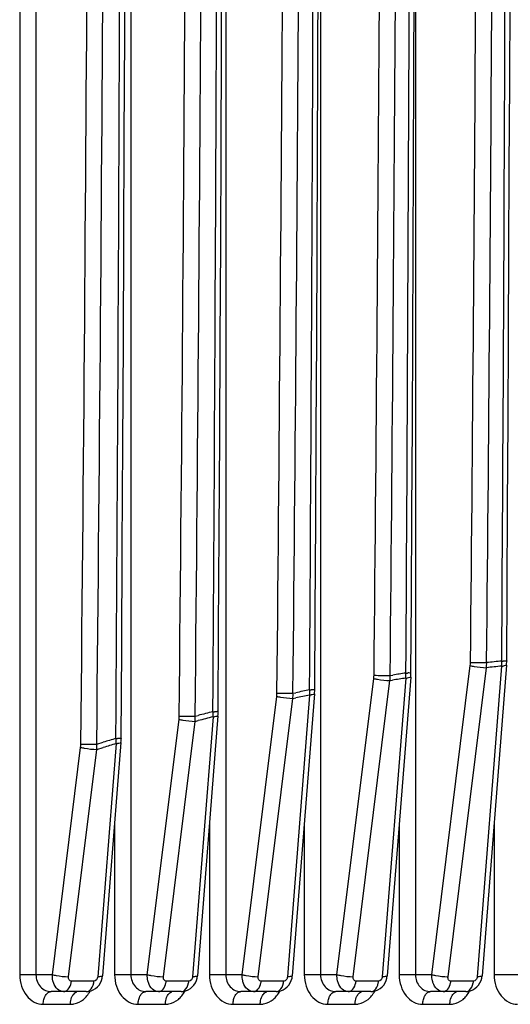
# Model space of a CAD drawing. Units: millimetres. Extents: x 4777 to 7747, y 344 to 2444.
# Drawn here: x 5218 to 5247, y 1303 to 1362 of the extents above; entities that cross this region are included whole.
import ezdxf

# ---------------------------------------------------------------- set-up
doc = ezdxf.new("R2010")
doc.units = ezdxf.units.MM
doc.header["$LTSCALE"] = 10
doc.layers.get('0').update_dxf_attribs({"linetype": 'CONTINUOUS'})

msp = doc.modelspace()

# ---------------------------------------------------------------- linework, layer by layer
at = {"color": 9, "linetype": 'Continuous'}
for p, q in [((5217.718, 1547.151), (5217.718, 1305.151)), ((5218.681, 1547.151), (5218.681, 1305.151)), ((5224.3, 1547.151), (5224.3, 1305.151)), ((5229.919, 1547.151), (5229.919, 1305.151)), ((5235.538, 1410.811), (5235.538, 1305.151)), ((5241.157, 1403.108), (5241.157, 1305.151)), ((5242.129, 1305.151), (5244.406, 1323.461)), ((5243.087, 1305.03), (5245.363, 1323.339)), ((5246.263, 1323.433), (5244.813, 1305.03)), ((5236.51, 1305.151), (5238.692, 1322.699)), ((5240.588, 1322.723), (5239.194, 1305.03)), ((5239.657, 1322.879), (5239.813, 1322.904)), ((5237.468, 1305.03), (5239.649, 1322.578)), ((5239.649, 1322.578), (5239.806, 1322.602)), ((5230.891, 1305.151), (5232.941, 1321.639)), ((5231.849, 1305.03), (5233.899, 1321.517)), ((5234.89, 1321.721), (5233.575, 1305.03)), ((5233.899, 1321.517), (5234.064, 1321.552)), ((5233.902, 1321.821), (5234.067, 1321.856)), ((5229.169, 1320.428), (5227.956, 1305.03)), ((5228.111, 1320.464), (5228.286, 1320.509)), ((5225.272, 1305.151), (5227.153, 1320.278)), ((5226.23, 1305.03), (5228.11, 1320.157)), ((5228.11, 1320.157), (5228.287, 1320.203)), ((5219.653, 1305.151), (5221.327, 1318.615)), ((5222.281, 1318.804), (5222.66, 1318.92)), ((5222.285, 1318.494), (5222.665, 1318.611)), ((5223.425, 1318.842), (5222.337, 1305.03)), ((5220.611, 1305.03), (5222.285, 1318.494)), ((5223.337, 1314.101), (5223.337, 1305.151)), ((5228.956, 1314.101), (5228.956, 1305.151)), ((5234.575, 1314.101), (5234.575, 1305.151)), ((5240.194, 1314.101), (5240.194, 1305.151)), ((5245.813, 1314.101), (5245.813, 1305.151)), ((5219.653, 1305.151), (5217.718, 1305.151)), ((5222.118, 1304.78), (5220.779, 1304.78)), ((5225.272, 1305.151), (5223.337, 1305.151)), ((5227.737, 1304.78), (5226.398, 1304.78)), ((5230.891, 1305.151), (5228.956, 1305.151)), ((5233.356, 1304.78), (5232.017, 1304.78)), ((5236.51, 1305.151), (5234.575, 1305.151)), ((5238.975, 1304.78), (5237.636, 1304.78)), ((5242.129, 1305.151), (5240.194, 1305.151)), ((5244.594, 1304.78), (5243.255, 1304.78)), ((5247.748, 1305.151), (5245.813, 1305.151)), ((5219.114, 1303.401), (5220.725, 1303.401)), ((5224.733, 1303.401), (5226.344, 1303.401)), ((5230.352, 1303.401), (5231.963, 1303.401)), ((5235.971, 1303.401), (5237.582, 1303.401)), ((5241.59, 1303.401), (5243.201, 1303.401))]:
    msp.add_line(p, q, dxfattribs=at)
at = {"color": 7, "linetype": 'Continuous'}
for p, q in [((5246.553, 1323.495), (5245.103, 1305.092)), ((5246.562, 1323.658), (5246.563, 1323.737)), ((5240.878, 1322.785), (5239.484, 1305.092)), ((5240.887, 1322.949), (5240.888, 1323.029)), ((5235.18, 1321.784), (5233.865, 1305.092)), ((5235.189, 1321.947), (5235.191, 1322.027)), ((5229.459, 1320.49), (5228.246, 1305.092)), ((5229.468, 1320.655), (5229.47, 1320.735)), ((5223.715, 1318.905), (5222.627, 1305.092)), ((5223.724, 1319.07), (5223.726, 1319.151)), ((5222.608, 1304.958), (5222.627, 1305.092)), ((5228.227, 1304.958), (5228.246, 1305.092)), ((5233.846, 1304.958), (5233.865, 1305.092)), ((5239.465, 1304.958), (5239.484, 1305.092)), ((5245.084, 1304.958), (5245.103, 1305.092)), ((5221.66, 1304.151), (5219.578, 1304.151)), ((5227.279, 1304.151), (5225.197, 1304.151)), ((5232.898, 1304.151), (5230.816, 1304.151)), ((5238.517, 1304.151), (5236.435, 1304.151)), ((5244.136, 1304.151), (5242.054, 1304.151))]:
    msp.add_line(p, q, dxfattribs=at)
for points in [[(5223.726, 1319.155), (5223.759, 1324.417), (5223.794, 1330.485), (5223.828, 1336.552), (5223.859, 1342.62), (5223.888, 1348.688), (5223.915, 1354.756), (5223.94, 1360.825), (5223.962, 1366.893), (5223.98, 1372.083)], [(5229.47, 1320.738), (5229.5, 1325.632), (5229.533, 1331.333), (5229.564, 1337.034), (5229.594, 1342.735), (5229.621, 1348.436), (5229.647, 1354.137), (5229.67, 1359.839), (5229.692, 1365.541), (5229.708, 1370.364)], [(5235.191, 1322.029), (5235.219, 1326.624), (5235.25, 1332.026), (5235.279, 1337.427), (5235.307, 1342.829), (5235.333, 1348.231), (5235.357, 1353.633), (5235.38, 1359.035), (5235.401, 1364.437), (5235.417, 1368.971)], [(5240.888, 1323.029), (5240.915, 1327.392), (5240.945, 1332.562), (5240.973, 1337.732), (5240.999, 1342.902), (5241.024, 1348.072), (5241.047, 1353.242), (5241.069, 1358.412), (5241.089, 1363.583), (5241.105, 1367.874)], [(5246.563, 1323.737), (5246.589, 1327.937), (5246.617, 1332.942), (5246.644, 1337.948), (5246.67, 1342.954), (5246.694, 1347.96), (5246.717, 1352.965), (5246.738, 1357.971), (5246.758, 1362.977), (5246.773, 1367.104)], [(5246.553, 1323.495), (5246.559, 1323.578), (5246.562, 1323.658)], [(5240.878, 1322.785), (5240.884, 1322.869), (5240.887, 1322.949)], [(5235.18, 1321.784), (5235.186, 1321.867), (5235.189, 1321.947)], [(5229.459, 1320.49), (5229.465, 1320.575), (5229.468, 1320.655)], [(5223.715, 1318.905), (5223.721, 1318.99), (5223.724, 1319.07)], [(5222.205, 1304.329), (5222.321, 1304.428), (5222.421, 1304.542), (5222.503, 1304.672), (5222.567, 1304.814), (5222.608, 1304.958)], [(5227.824, 1304.329), (5227.94, 1304.428), (5228.04, 1304.542), (5228.122, 1304.672), (5228.186, 1304.814), (5228.227, 1304.958)], [(5233.443, 1304.329), (5233.559, 1304.428), (5233.659, 1304.542), (5233.741, 1304.672), (5233.805, 1304.814), (5233.846, 1304.958)], [(5239.062, 1304.329), (5239.178, 1304.428), (5239.278, 1304.542), (5239.36, 1304.672), (5239.424, 1304.814), (5239.465, 1304.958)], [(5244.681, 1304.329), (5244.797, 1304.428), (5244.897, 1304.542), (5244.979, 1304.672), (5245.043, 1304.814), (5245.084, 1304.958)], [(5221.66, 1304.151), (5221.801, 1304.162), (5221.941, 1304.196), (5222.076, 1304.251), (5222.205, 1304.329)], [(5227.279, 1304.151), (5227.42, 1304.162), (5227.56, 1304.196), (5227.695, 1304.251), (5227.824, 1304.329)], [(5232.898, 1304.151), (5233.039, 1304.162), (5233.179, 1304.196), (5233.314, 1304.251), (5233.443, 1304.329)], [(5238.517, 1304.151), (5238.658, 1304.162), (5238.798, 1304.196), (5238.933, 1304.251), (5239.062, 1304.329)], [(5244.136, 1304.151), (5244.277, 1304.162), (5244.417, 1304.196), (5244.553, 1304.251), (5244.681, 1304.329)]]:
    msp.add_lwpolyline(points, dxfattribs=at)
at = {"color": 9, "linetype": 'Continuous'}
for centre, radius, start, end in [((-5272.774, 1426.145), 10494.663, 359.4140126, 359.7066295), ((-5271.747, 1426.145), 10494.577, 359.4139505, 359.7065972), ((-11556.037, 1426.143), 16779.796, 359.6346626, 359.8153971), ((-5278.887, 1426.144), 10506.584, 359.4237332, 359.6971949), ((-5277.898, 1426.145), 10506.54, 359.4236722, 359.6971607), ((-11532.459, 1426.143), 16761.956, 359.6396838, 359.8093258), ((-5285.124, 1426.145), 10518.595, 359.4317858, 359.6895583), ((-5284.107, 1426.145), 10518.527, 359.4317253, 359.6895236), ((-11509.014, 1426.143), 16744.227, 359.6437204, 359.8043238), ((-5291.14, 1426.144), 10530.351, 359.4381776, 359.6836982), ((-5290.166, 1426.145), 10530.329, 359.4381196, 359.6836638), ((-11485.295, 1426.143), 16726.205, 359.646762, 359.800391), ((-5297.336, 1426.145), 10542.253, 359.4429391, 359.6796005), ((-5296.317, 1426.145), 10542.189, 359.4428821, 359.6795671), ((-11461.665, 1426.143), 16708.249, 359.6488126, 359.7975341), ((5242.761, 1323.665), 1.657, 352.92082, 359.44532), ((5245.626, 1396.268), 72.628, 269.04696, 269.80118), ((5242.542, 1323.593), 2.833, 354.86427, 0.94249), ((5257.399, 1211.529), 112.456, 95.68305, 96.14407), ((5257.415, 1211.476), 112.808, 95.66972, 96.12721), ((5242.524, 1323.669), 3.747, 356.38352, 0.96594), ((5246.193, 1325.482), 2.051, 271.97326, 274.37635), ((5246.203, 1350.082), 26.35, 270.14569, 270.33487), ((5237.031, 1322.905), 1.673, 352.91856, 359.43786), ((5239.913, 1394.885), 72.006, 269.03869, 269.79646), ((5236.814, 1322.798), 2.844, 355.55531, 1.63953), ((5257.894, 1207.744), 116.274, 98.55931, 98.94935), ((5257.908, 1207.692), 116.625, 98.53888, 98.92602), ((5236.826, 1322.914), 3.767, 357.08666, 1.66276), ((5240.518, 1324.773), 2.051, 271.97326, 274.37635), ((5240.526, 1349.635), 26.611, 270.14016, 270.32929), ((5231.259, 1321.848), 1.695, 352.91685, 359.43035), ((5234.162, 1393.008), 71.187, 269.02761, 269.7911), ((5231.045, 1321.705), 2.86, 356.23593, 2.32795), ((5258.678, 1203.376), 120.712, 101.36508, 101.76544), ((5258.689, 1203.329), 121.057, 101.33788, 101.73538), ((5231.099, 1321.868), 3.794, 357.78099, 2.35094), ((5234.827, 1348.819), 26.796, 270.13501, 270.32464), ((5234.82, 1323.771), 2.051, 271.97326, 274.37635), ((5225.443, 1320.491), 1.723, 352.91443, 359.41945), ((5228.374, 1390.645), 70.182, 269.01371, 269.78504), ((5225.237, 1320.313), 2.878, 356.89797, 3.00721), ((5259.974, 1197.734), 126.799, 104.06205, 104.47182), ((5259.966, 1197.781), 126.454, 104.0955, 104.50809), ((5225.346, 1320.53), 3.825, 358.46069, 3.03026), ((5229.104, 1347.636), 26.903, 270.13016, 270.32083), ((5229.099, 1322.477), 2.051, 271.97326, 274.37635), ((5219.584, 1318.832), 1.756, 352.9124, 359.40801), ((5222.548, 1387.809), 69.006, 268.99692, 269.77826), ((5219.386, 1318.618), 2.901, 357.54262, 3.67005), ((5261.646, 1191.754), 133.008, 106.70322, 107.04424), ((5261.647, 1191.786), 132.681, 106.74245, 107.08568), ((5219.561, 1318.901), 3.865, 359.12592, 3.69248), ((5223.359, 1346.087), 26.937, 270.12558, 270.3178), ((5223.355, 1320.892), 2.051, 271.97326, 274.37635), ((5219.65, 1304.894), 1.135, 348.39662, 354.20848), ((5220.988, 1304.894), 1.135, 348.39664, 354.20851), ((5225.269, 1304.894), 1.135, 348.39662, 354.20848), ((5226.607, 1304.894), 1.135, 348.39664, 354.20851), ((5230.888, 1304.894), 1.135, 348.39662, 354.20848), ((5232.226, 1304.894), 1.135, 348.39664, 354.20851), ((5236.507, 1304.894), 1.135, 348.39662, 354.20848), ((5237.845, 1304.894), 1.135, 348.39664, 354.20851), ((5242.126, 1304.894), 1.135, 348.39662, 354.20848), ((5243.464, 1304.894), 1.135, 348.39664, 354.20851)]:
    msp.add_arc(centre, radius, start, end, dxfattribs=at)
for points, knots in [([(5244.406, 1323.461), (5244.478, 1323.445), (5244.795, 1323.386), (5245.116, 1323.348), (5245.363, 1323.339)], [0, 0, 0, 0, 0.230949, 1, 1, 1, 1]), ([(5246.553, 1323.495), (5246.552, 1323.474), (5246.458, 1323.448), (5246.399, 1323.441), (5246.349, 1323.437)], [0, 0, 0, 0, 0.299558, 1, 1, 1, 1]), ([(5246.563, 1323.737), (5246.564, 1323.733), (5246.534, 1323.74), (5246.506, 1323.731), (5246.435, 1323.734), (5246.386, 1323.733), (5246.357, 1323.732)], [0, 0, 0, 0, 0.065431, 0.258787, 0.574801, 1, 1, 1, 1]), ([(5238.692, 1322.699), (5238.764, 1322.683), (5239.081, 1322.624), (5239.402, 1322.587), (5239.649, 1322.578)], [0, 0, 0, 0, 0.230949, 1, 1, 1, 1]), ([(5240.878, 1322.785), (5240.877, 1322.764), (5240.784, 1322.738), (5240.724, 1322.732), (5240.674, 1322.728)], [0, 0, 0, 0, 0.299559, 1, 1, 1, 1]), ([(5240.888, 1323.029), (5240.889, 1323.024), (5240.859, 1323.031), (5240.83, 1323.022), (5240.759, 1323.026), (5240.709, 1323.024), (5240.679, 1323.024)], [0, 0, 0, 0, 0.065467, 0.258913, 0.574968, 1, 1, 1, 1]), ([(5232.941, 1321.639), (5233.014, 1321.623), (5233.33, 1321.564), (5233.651, 1321.526), (5233.899, 1321.517)], [0, 0, 0, 0, 0.230949, 1, 1, 1, 1]), ([(5235.18, 1321.784), (5235.179, 1321.762), (5235.086, 1321.736), (5235.026, 1321.73), (5234.976, 1321.726)], [0, 0, 0, 0, 0.299559, 1, 1, 1, 1]), ([(5235.191, 1322.029), (5235.191, 1322.024), (5235.161, 1322.032), (5235.132, 1322.022), (5235.059, 1322.026), (5235.009, 1322.024), (5234.979, 1322.024)], [0, 0, 0, 0, 0.065504, 0.259042, 0.575138, 1, 1, 1, 1]), ([(5229.47, 1320.738), (5229.47, 1320.733), (5229.439, 1320.741), (5229.41, 1320.731), (5229.336, 1320.735), (5229.285, 1320.733), (5229.255, 1320.733)], [0, 0, 0, 0, 0.065545, 0.259175, 0.575311, 1, 1, 1, 1]), ([(5229.459, 1320.49), (5229.458, 1320.469), (5229.365, 1320.443), (5229.305, 1320.436), (5229.255, 1320.432)], [0, 0, 0, 0, 0.299559, 1, 1, 1, 1]), ([(5227.153, 1320.278), (5227.225, 1320.262), (5227.542, 1320.203), (5227.863, 1320.166), (5228.11, 1320.157)], [0, 0, 0, 0, 0.230949, 1, 1, 1, 1]), ([(5221.327, 1318.615), (5221.399, 1318.599), (5221.716, 1318.54), (5222.037, 1318.502), (5222.285, 1318.494)], [0, 0, 0, 0, 0.230949, 1, 1, 1, 1]), ([(5223.726, 1319.155), (5223.726, 1319.151), (5223.695, 1319.158), (5223.665, 1319.149), (5223.591, 1319.153), (5223.539, 1319.151), (5223.508, 1319.15)], [0, 0, 0, 0, 0.065587, 0.259311, 0.575486, 1, 1, 1, 1]), ([(5223.715, 1318.905), (5223.714, 1318.883), (5223.621, 1318.857), (5223.561, 1318.851), (5223.511, 1318.847)], [0, 0, 0, 0, 0.29956, 1, 1, 1, 1]), ([(5217.718, 1305.151), (5217.718, 1304.923), (5217.787, 1304.477), (5218.088, 1303.9), (5218.549, 1303.5), (5218.932, 1303.401), (5219.114, 1303.401)], [0, 0, 0, 0, 0.277325, 0.539077, 0.778, 1, 1, 1, 1]), ([(5218.681, 1305.151), (5218.681, 1304.896), (5218.823, 1304.501), (5219.226, 1304.204), (5219.463, 1304.151), (5219.578, 1304.151)], [0, 0, 0, 0, 0.520846, 0.765441, 1, 1, 1, 1]), ([(5219.719, 1304.686), (5219.707, 1304.722), (5219.664, 1304.873), (5219.649, 1305.032), (5219.653, 1305.151)], [0, 0, 0, 0, 0.243149, 1, 1, 1, 1]), ([(5219.653, 1305.151), (5219.726, 1305.135), (5220.042, 1305.076), (5220.363, 1305.039), (5220.611, 1305.03)], [0, 0, 0, 0, 0.230949, 1, 1, 1, 1]), ([(5220.321, 1304.151), (5220.193, 1304.151), (5219.909, 1304.279), (5219.768, 1304.54), (5219.719, 1304.686)], [0, 0, 0, 0, 0.45506, 1, 1, 1, 1]), ([(5220.321, 1304.151), (5220.423, 1304.151), (5220.653, 1304.298), (5220.734, 1304.532), (5220.762, 1304.666)], [0, 0, 0, 0, 0.428224, 1, 1, 1, 1]), ([(5220.779, 1304.78), (5220.729, 1304.78), (5220.617, 1304.848), (5220.603, 1304.97), (5220.611, 1305.03)], [0, 0, 0, 0, 0.455275, 1, 1, 1, 1]), ([(5221.732, 1304.161), (5221.776, 1304.172), (5221.972, 1304.273), (5222.066, 1304.499), (5222.1, 1304.666)], [0, 0, 0, 0, 0.209281, 1, 1, 1, 1]), ([(5222.337, 1305.03), (5222.332, 1304.966), (5222.289, 1304.847), (5222.172, 1304.78), (5222.118, 1304.78)], [0, 0, 0, 0, 0.538321, 1, 1, 1, 1]), ([(5222.627, 1305.092), (5222.626, 1305.082), (5222.596, 1305.061), (5222.501, 1305.04), (5222.408, 1305.032), (5222.337, 1305.03)], [0, 0, 0, 0, 0.101204, 0.300208, 1, 1, 1, 1]), ([(5223.337, 1305.151), (5223.337, 1304.923), (5223.406, 1304.477), (5223.707, 1303.9), (5224.168, 1303.5), (5224.551, 1303.401), (5224.733, 1303.401)], [0, 0, 0, 0, 0.277325, 0.539077, 0.778, 1, 1, 1, 1]), ([(5224.3, 1305.151), (5224.3, 1304.896), (5224.442, 1304.501), (5224.845, 1304.204), (5225.082, 1304.151), (5225.197, 1304.151)], [0, 0, 0, 0, 0.520846, 0.765441, 1, 1, 1, 1]), ([(5225.338, 1304.686), (5225.326, 1304.722), (5225.283, 1304.873), (5225.268, 1305.032), (5225.272, 1305.151)], [0, 0, 0, 0, 0.243149, 1, 1, 1, 1]), ([(5225.272, 1305.151), (5225.345, 1305.135), (5225.661, 1305.076), (5225.982, 1305.039), (5226.23, 1305.03)], [0, 0, 0, 0, 0.230949, 1, 1, 1, 1]), ([(5225.94, 1304.151), (5225.812, 1304.151), (5225.528, 1304.279), (5225.387, 1304.54), (5225.338, 1304.686)], [0, 0, 0, 0, 0.45506, 1, 1, 1, 1]), ([(5225.94, 1304.151), (5226.043, 1304.151), (5226.272, 1304.298), (5226.353, 1304.532), (5226.381, 1304.666)], [0, 0, 0, 0, 0.428224, 1, 1, 1, 1]), ([(5226.398, 1304.78), (5226.348, 1304.78), (5226.236, 1304.848), (5226.222, 1304.97), (5226.23, 1305.03)], [0, 0, 0, 0, 0.455275, 1, 1, 1, 1]), ([(5227.351, 1304.161), (5227.395, 1304.172), (5227.591, 1304.273), (5227.685, 1304.499), (5227.719, 1304.666)], [0, 0, 0, 0, 0.209281, 1, 1, 1, 1]), ([(5227.956, 1305.03), (5227.951, 1304.966), (5227.908, 1304.847), (5227.791, 1304.78), (5227.737, 1304.78)], [0, 0, 0, 0, 0.538321, 1, 1, 1, 1]), ([(5228.246, 1305.092), (5228.245, 1305.082), (5228.215, 1305.061), (5228.121, 1305.04), (5228.027, 1305.032), (5227.956, 1305.03)], [0, 0, 0, 0, 0.101204, 0.300208, 1, 1, 1, 1]), ([(5228.956, 1305.151), (5228.956, 1304.923), (5229.025, 1304.477), (5229.326, 1303.9), (5229.787, 1303.5), (5230.17, 1303.401), (5230.352, 1303.401)], [0, 0, 0, 0, 0.277325, 0.539077, 0.778, 1, 1, 1, 1]), ([(5229.919, 1305.151), (5229.919, 1304.896), (5230.061, 1304.501), (5230.464, 1304.204), (5230.701, 1304.151), (5230.816, 1304.151)], [0, 0, 0, 0, 0.520846, 0.765441, 1, 1, 1, 1]), ([(5230.957, 1304.686), (5230.945, 1304.722), (5230.902, 1304.873), (5230.887, 1305.032), (5230.891, 1305.151)], [0, 0, 0, 0, 0.243149, 1, 1, 1, 1]), ([(5230.891, 1305.151), (5230.964, 1305.135), (5231.28, 1305.076), (5231.601, 1305.039), (5231.849, 1305.03)], [0, 0, 0, 0, 0.230949, 1, 1, 1, 1]), ([(5231.559, 1304.151), (5231.431, 1304.151), (5231.147, 1304.279), (5231.006, 1304.54), (5230.957, 1304.686)], [0, 0, 0, 0, 0.45506, 1, 1, 1, 1]), ([(5231.559, 1304.151), (5231.662, 1304.151), (5231.891, 1304.298), (5231.972, 1304.532), (5232, 1304.666)], [0, 0, 0, 0, 0.428224, 1, 1, 1, 1]), ([(5232.017, 1304.78), (5231.967, 1304.78), (5231.855, 1304.848), (5231.841, 1304.97), (5231.849, 1305.03)], [0, 0, 0, 0, 0.455275, 1, 1, 1, 1]), ([(5232.97, 1304.161), (5233.014, 1304.172), (5233.21, 1304.273), (5233.304, 1304.499), (5233.338, 1304.666)], [0, 0, 0, 0, 0.209281, 1, 1, 1, 1]), ([(5233.575, 1305.03), (5233.57, 1304.966), (5233.527, 1304.847), (5233.41, 1304.78), (5233.356, 1304.78)], [0, 0, 0, 0, 0.538321, 1, 1, 1, 1]), ([(5233.865, 1305.092), (5233.864, 1305.082), (5233.834, 1305.061), (5233.74, 1305.04), (5233.646, 1305.032), (5233.575, 1305.03)], [0, 0, 0, 0, 0.101204, 0.300208, 1, 1, 1, 1]), ([(5234.575, 1305.151), (5234.575, 1304.923), (5234.644, 1304.477), (5234.945, 1303.9), (5235.406, 1303.5), (5235.789, 1303.401), (5235.971, 1303.401)], [0, 0, 0, 0, 0.277325, 0.539077, 0.778, 1, 1, 1, 1]), ([(5235.538, 1305.151), (5235.538, 1304.896), (5235.68, 1304.501), (5236.083, 1304.204), (5236.32, 1304.151), (5236.435, 1304.151)], [0, 0, 0, 0, 0.520846, 0.765441, 1, 1, 1, 1]), ([(5236.576, 1304.686), (5236.564, 1304.722), (5236.521, 1304.873), (5236.506, 1305.032), (5236.51, 1305.151)], [0, 0, 0, 0, 0.243149, 1, 1, 1, 1]), ([(5236.51, 1305.151), (5236.583, 1305.135), (5236.899, 1305.076), (5237.22, 1305.039), (5237.468, 1305.03)], [0, 0, 0, 0, 0.230949, 1, 1, 1, 1]), ([(5237.178, 1304.151), (5237.05, 1304.151), (5236.766, 1304.279), (5236.625, 1304.54), (5236.576, 1304.686)], [0, 0, 0, 0, 0.45506, 1, 1, 1, 1]), ([(5237.178, 1304.151), (5237.281, 1304.151), (5237.51, 1304.298), (5237.591, 1304.532), (5237.619, 1304.666)], [0, 0, 0, 0, 0.428224, 1, 1, 1, 1]), ([(5237.636, 1304.78), (5237.586, 1304.78), (5237.474, 1304.848), (5237.46, 1304.97), (5237.468, 1305.03)], [0, 0, 0, 0, 0.455275, 1, 1, 1, 1]), ([(5238.589, 1304.161), (5238.633, 1304.172), (5238.829, 1304.273), (5238.923, 1304.499), (5238.957, 1304.666)], [0, 0, 0, 0, 0.209281, 1, 1, 1, 1]), ([(5239.194, 1305.03), (5239.189, 1304.966), (5239.146, 1304.847), (5239.029, 1304.78), (5238.975, 1304.78)], [0, 0, 0, 0, 0.538321, 1, 1, 1, 1]), ([(5239.484, 1305.092), (5239.483, 1305.082), (5239.453, 1305.061), (5239.359, 1305.04), (5239.265, 1305.032), (5239.194, 1305.03)], [0, 0, 0, 0, 0.101204, 0.300208, 1, 1, 1, 1]), ([(5240.194, 1305.151), (5240.194, 1304.923), (5240.263, 1304.477), (5240.564, 1303.9), (5241.025, 1303.5), (5241.408, 1303.401), (5241.59, 1303.401)], [0, 0, 0, 0, 0.277325, 0.539077, 0.778, 1, 1, 1, 1]), ([(5241.157, 1305.151), (5241.157, 1304.896), (5241.299, 1304.501), (5241.702, 1304.204), (5241.939, 1304.151), (5242.054, 1304.151)], [0, 0, 0, 0, 0.520846, 0.765441, 1, 1, 1, 1]), ([(5242.195, 1304.686), (5242.183, 1304.722), (5242.14, 1304.873), (5242.125, 1305.032), (5242.129, 1305.151)], [0, 0, 0, 0, 0.243149, 1, 1, 1, 1]), ([(5242.129, 1305.151), (5242.202, 1305.135), (5242.518, 1305.076), (5242.839, 1305.039), (5243.087, 1305.03)], [0, 0, 0, 0, 0.230949, 1, 1, 1, 1]), ([(5242.797, 1304.151), (5242.669, 1304.151), (5242.385, 1304.279), (5242.244, 1304.54), (5242.195, 1304.686)], [0, 0, 0, 0, 0.45506, 1, 1, 1, 1]), ([(5242.797, 1304.151), (5242.9, 1304.151), (5243.129, 1304.298), (5243.21, 1304.532), (5243.238, 1304.666)], [0, 0, 0, 0, 0.428224, 1, 1, 1, 1]), ([(5243.255, 1304.78), (5243.205, 1304.78), (5243.093, 1304.848), (5243.079, 1304.97), (5243.087, 1305.03)], [0, 0, 0, 0, 0.455275, 1, 1, 1, 1]), ([(5244.208, 1304.161), (5244.252, 1304.172), (5244.448, 1304.273), (5244.542, 1304.499), (5244.576, 1304.666)], [0, 0, 0, 0, 0.209281, 1, 1, 1, 1]), ([(5244.813, 1305.03), (5244.808, 1304.966), (5244.765, 1304.847), (5244.648, 1304.78), (5244.594, 1304.78)], [0, 0, 0, 0, 0.538321, 1, 1, 1, 1]), ([(5245.103, 1305.092), (5245.102, 1305.082), (5245.072, 1305.061), (5244.978, 1305.04), (5244.884, 1305.032), (5244.813, 1305.03)], [0, 0, 0, 0, 0.101204, 0.300208, 1, 1, 1, 1]), ([(5245.813, 1305.151), (5245.813, 1304.923), (5245.882, 1304.477), (5246.183, 1303.9), (5246.644, 1303.5), (5247.027, 1303.401), (5247.209, 1303.401)], [0, 0, 0, 0, 0.277325, 0.539077, 0.778, 1, 1, 1, 1]), ([(5219.114, 1303.401), (5219.114, 1303.497), (5219.136, 1303.682), (5219.231, 1303.926), (5219.379, 1304.102), (5219.516, 1304.151), (5219.578, 1304.151)], [0, 0, 0, 0, 0.300766, 0.575306, 0.806033, 1, 1, 1, 1]), ([(5220.833, 1303.883), (5220.85, 1303.915), (5220.915, 1304.024), (5221.021, 1304.114), (5221.108, 1304.14)], [0, 0, 0, 0, 0.284731, 1, 1, 1, 1]), ([(5224.733, 1303.401), (5224.733, 1303.497), (5224.755, 1303.682), (5224.85, 1303.926), (5224.998, 1304.102), (5225.135, 1304.151), (5225.197, 1304.151)], [0, 0, 0, 0, 0.300766, 0.575306, 0.806033, 1, 1, 1, 1]), ([(5226.452, 1303.883), (5226.469, 1303.915), (5226.534, 1304.024), (5226.64, 1304.114), (5226.727, 1304.14)], [0, 0, 0, 0, 0.284731, 1, 1, 1, 1]), ([(5230.352, 1303.401), (5230.352, 1303.497), (5230.374, 1303.682), (5230.469, 1303.926), (5230.617, 1304.102), (5230.754, 1304.151), (5230.816, 1304.151)], [0, 0, 0, 0, 0.300766, 0.575306, 0.806033, 1, 1, 1, 1]), ([(5232.071, 1303.883), (5232.088, 1303.915), (5232.153, 1304.024), (5232.259, 1304.114), (5232.346, 1304.14)], [0, 0, 0, 0, 0.284731, 1, 1, 1, 1]), ([(5235.971, 1303.401), (5235.971, 1303.497), (5235.993, 1303.682), (5236.088, 1303.926), (5236.236, 1304.102), (5236.373, 1304.151), (5236.435, 1304.151)], [0, 0, 0, 0, 0.300766, 0.575306, 0.806033, 1, 1, 1, 1]), ([(5237.69, 1303.883), (5237.707, 1303.915), (5237.772, 1304.024), (5237.878, 1304.114), (5237.965, 1304.14)], [0, 0, 0, 0, 0.284731, 1, 1, 1, 1]), ([(5241.59, 1303.401), (5241.59, 1303.497), (5241.612, 1303.682), (5241.707, 1303.926), (5241.855, 1304.102), (5241.992, 1304.151), (5242.054, 1304.151)], [0, 0, 0, 0, 0.300766, 0.575306, 0.806033, 1, 1, 1, 1]), ([(5243.309, 1303.883), (5243.326, 1303.915), (5243.391, 1304.024), (5243.497, 1304.114), (5243.584, 1304.14)], [0, 0, 0, 0, 0.284731, 1, 1, 1, 1]), ([(5220.725, 1303.401), (5220.725, 1303.444), (5220.734, 1303.61), (5220.777, 1303.775), (5220.833, 1303.883)], [0, 0, 0, 0, 0.261083, 1, 1, 1, 1]), ([(5220.725, 1303.401), (5220.793, 1303.401), (5221.072, 1303.426), (5221.337, 1303.56), (5221.499, 1303.695)], [0, 0, 0, 0, 0.244622, 1, 1, 1, 1]), ([(5226.344, 1303.401), (5226.344, 1303.444), (5226.353, 1303.61), (5226.396, 1303.775), (5226.452, 1303.883)], [0, 0, 0, 0, 0.261083, 1, 1, 1, 1]), ([(5226.344, 1303.401), (5226.412, 1303.401), (5226.692, 1303.426), (5226.956, 1303.56), (5227.118, 1303.695)], [0, 0, 0, 0, 0.244622, 1, 1, 1, 1]), ([(5231.963, 1303.401), (5231.963, 1303.444), (5231.972, 1303.61), (5232.015, 1303.775), (5232.071, 1303.883)], [0, 0, 0, 0, 0.261083, 1, 1, 1, 1]), ([(5231.963, 1303.401), (5232.031, 1303.401), (5232.311, 1303.426), (5232.575, 1303.56), (5232.737, 1303.695)], [0, 0, 0, 0, 0.244622, 1, 1, 1, 1]), ([(5237.582, 1303.401), (5237.582, 1303.444), (5237.591, 1303.61), (5237.634, 1303.775), (5237.69, 1303.883)], [0, 0, 0, 0, 0.261083, 1, 1, 1, 1]), ([(5237.582, 1303.401), (5237.65, 1303.401), (5237.93, 1303.426), (5238.194, 1303.56), (5238.356, 1303.695)], [0, 0, 0, 0, 0.244622, 1, 1, 1, 1]), ([(5243.201, 1303.401), (5243.201, 1303.444), (5243.21, 1303.61), (5243.253, 1303.775), (5243.309, 1303.883)], [0, 0, 0, 0, 0.261083, 1, 1, 1, 1]), ([(5243.201, 1303.401), (5243.269, 1303.401), (5243.549, 1303.426), (5243.813, 1303.56), (5243.975, 1303.695)], [0, 0, 0, 0, 0.244622, 1, 1, 1, 1])]:
    msp.add_open_spline(points, degree=3, knots=knots, dxfattribs=at)
for points in [[(5221.66, 1304.151), (5221.684, 1304.151), (5221.709, 1304.154), (5221.732, 1304.161)], [(5221.697, 1303.895), (5221.77, 1303.984), (5221.834, 1304.081), (5221.888, 1304.182)], [(5227.279, 1304.151), (5227.303, 1304.151), (5227.328, 1304.154), (5227.351, 1304.161)], [(5227.316, 1303.895), (5227.389, 1303.984), (5227.453, 1304.081), (5227.507, 1304.182)], [(5232.898, 1304.151), (5232.922, 1304.151), (5232.947, 1304.154), (5232.97, 1304.161)], [(5232.935, 1303.895), (5233.008, 1303.984), (5233.072, 1304.081), (5233.126, 1304.182)], [(5238.517, 1304.151), (5238.541, 1304.151), (5238.566, 1304.154), (5238.589, 1304.161)], [(5238.554, 1303.895), (5238.627, 1303.984), (5238.691, 1304.081), (5238.745, 1304.182)], [(5244.136, 1304.151), (5244.16, 1304.151), (5244.185, 1304.154), (5244.208, 1304.161)], [(5244.173, 1303.895), (5244.246, 1303.984), (5244.31, 1304.081), (5244.364, 1304.182)], [(5221.499, 1303.695), (5221.571, 1303.755), (5221.638, 1303.823), (5221.697, 1303.895)], [(5227.118, 1303.695), (5227.19, 1303.755), (5227.257, 1303.823), (5227.316, 1303.895)], [(5232.737, 1303.695), (5232.809, 1303.755), (5232.876, 1303.823), (5232.935, 1303.895)], [(5238.356, 1303.695), (5238.428, 1303.755), (5238.495, 1303.823), (5238.554, 1303.895)], [(5243.975, 1303.695), (5244.047, 1303.755), (5244.114, 1303.823), (5244.173, 1303.895)]]:
    msp.add_open_spline(points, degree=3, dxfattribs=at)

doc.saveas('drawing.dxf')
